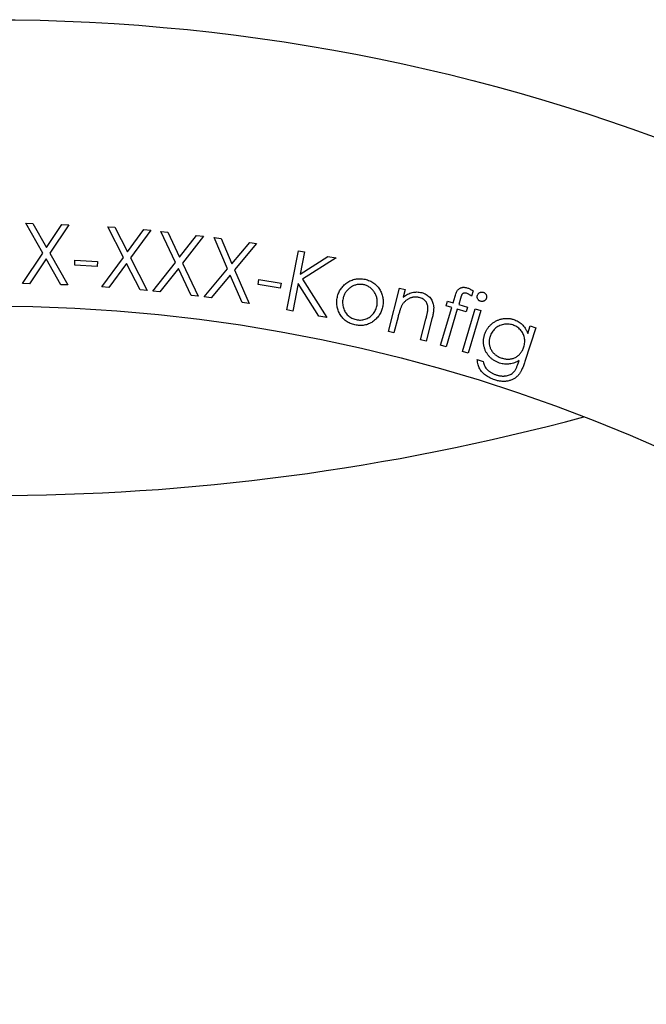
# Model space of a CAD drawing. Units: millimetres. Extents: x 50 to 2920, y 50 to 2050.
# Drawn here: x 1189 to 1195, y 1643 to 1652 of the extents above; entities that cross this region are included whole.
import ezdxf

# ---------------------------------------------------------------- set-up
doc = ezdxf.new("R2010")
doc.units = ezdxf.units.MM
doc.header["$LTSCALE"] = 10

msp = doc.modelspace()

# ---------------------------------------------------------------- linework, layer by layer
at = {"color": 7, "linetype": 'Continuous', "lineweight": 25}
for p, q in [((1189.0972, 1649.9326), (1189.1587, 1649.9305)), ((1189.2451, 1649.6723), (1189.0972, 1649.9326)), ((1189.1587, 1649.9305), (1189.2778, 1649.7209)), ((1189.2778, 1649.7209), (1189.4117, 1649.9221)), ((1189.4724, 1649.9201), (1189.3073, 1649.6702)), ((1189.4117, 1649.9221), (1189.4724, 1649.9201)), ((1189.8134, 1649.9023), (1189.8749, 1649.8973)), ((1189.9493, 1649.6345), (1189.8134, 1649.9023)), ((1189.8749, 1649.8973), (1189.9843, 1649.6817)), ((1189.9843, 1649.6817), (1190.1279, 1649.8769)), ((1190.1886, 1649.8721), (1190.0115, 1649.6295)), ((1190.1279, 1649.8769), (1190.1886, 1649.8721)), ((1190.2769, 1649.8601), (1190.3378, 1649.8533)), ((1190.4035, 1649.59), (1190.2769, 1649.8601)), ((1190.3378, 1649.8533), (1190.4398, 1649.6358)), ((1190.4398, 1649.6358), (1190.5884, 1649.8252)), ((1190.6486, 1649.8184), (1190.4652, 1649.5831)), ((1190.5884, 1649.8252), (1190.6486, 1649.8184)), ((1190.7401, 1649.8089), (1190.8011, 1649.8001)), ((1190.8585, 1649.5339), (1190.7401, 1649.8089)), ((1190.8011, 1649.8001), (1190.8965, 1649.5787)), ((1190.8965, 1649.5787), (1191.0517, 1649.7641)), ((1191.1119, 1649.7554), (1190.9202, 1649.525)), ((1191.0517, 1649.7641), (1191.1119, 1649.7554)), ((1191.3767, 1649.1766), (1191.4761, 1649.6931)), ((1191.4761, 1649.6931), (1191.5288, 1649.6829)), ((1189.0683, 1649.4066), (1189.2451, 1649.6723)), ((1189.2744, 1649.6208), (1189.1297, 1649.4046)), ((1189.4039, 1649.3955), (1189.2744, 1649.6208)), ((1189.3073, 1649.6702), (1189.4653, 1649.3935)), ((1189.5241, 1649.5674), (1189.5266, 1649.611)), ((1189.5266, 1649.611), (1189.7234, 1649.5996)), ((1189.7234, 1649.5996), (1189.7209, 1649.5561)), ((1189.7596, 1649.3768), (1189.9493, 1649.6345)), ((1190.0115, 1649.6295), (1190.1567, 1649.3449)), ((1191.5288, 1649.6829), (1191.4915, 1649.4891)), ((1191.4915, 1649.4891), (1191.7348, 1649.6433)), ((1191.8047, 1649.6298), (1191.5119, 1649.4458)), ((1191.7348, 1649.6433), (1191.8047, 1649.6298)), ((1189.7209, 1649.5561), (1189.5241, 1649.5674)), ((1189.9762, 1649.5815), (1189.8211, 1649.3719)), ((1190.0952, 1649.3499), (1189.9762, 1649.5815)), ((1190.2071, 1649.3399), (1190.4035, 1649.59)), ((1190.4287, 1649.5365), (1190.2681, 1649.3331)), ((1190.5396, 1649.3027), (1190.4287, 1649.5365)), ((1190.4652, 1649.5831), (1190.6005, 1649.2958)), ((1190.6536, 1649.2892), (1190.8585, 1649.5339)), ((1190.9202, 1649.525), (1191.047, 1649.2324)), ((1190.8822, 1649.4794), (1190.7146, 1649.2804)), ((1190.9861, 1649.2412), (1190.8822, 1649.4794)), ((1191.1249, 1649.398), (1191.132, 1649.4408)), ((1191.132, 1649.4408), (1191.3251, 1649.4085)), ((1191.5119, 1649.4458), (1191.7247, 1649.1096)), ((1189.1297, 1649.4046), (1189.0683, 1649.4066)), ((1189.4653, 1649.3935), (1189.4039, 1649.3955)), ((1189.8211, 1649.3719), (1189.7596, 1649.3768)), ((1190.1567, 1649.3449), (1190.0952, 1649.3499)), ((1190.2681, 1649.3331), (1190.2071, 1649.3399)), ((1191.318, 1649.3657), (1191.1249, 1649.398)), ((1191.3251, 1649.4085), (1191.318, 1649.3657)), ((1191.4757, 1649.4072), (1191.4293, 1649.1664)), ((1191.6562, 1649.1227), (1191.4757, 1649.4072)), ((1192.2615, 1648.9881), (1192.3593, 1649.3665)), ((1192.3593, 1649.3665), (1192.408, 1649.3539)), ((1192.408, 1649.3539), (1192.3905, 1649.286)), ((1193.0008, 1649.3431), (1192.9868, 1649.2964)), ((1190.6005, 1649.2958), (1190.5396, 1649.3027)), ((1190.7146, 1649.2804), (1190.6536, 1649.2892)), ((1192.8278, 1649.2386), (1192.8451, 1649.2966)), ((1192.8908, 1649.2744), (1192.8758, 1649.2243)), ((1191.047, 1649.2324), (1190.9861, 1649.2412)), ((1191.4293, 1649.1664), (1191.3767, 1649.1766)), ((1192.7171, 1648.8674), (1192.8156, 1649.1977)), ((1192.8633, 1649.1835), (1192.7648, 1648.8532)), ((1192.7667, 1649.2122), (1192.7789, 1649.2531)), ((1192.8156, 1649.1977), (1192.7667, 1649.2122)), ((1192.7789, 1649.2531), (1192.8278, 1649.2386)), ((1192.9411, 1649.1603), (1192.8633, 1649.1835)), ((1192.8758, 1649.2243), (1192.9533, 1649.2012)), ((1192.91, 1648.8131), (1193.0207, 1649.1843)), ((1192.9533, 1649.2012), (1192.9411, 1649.1603)), ((1193.0687, 1649.17), (1192.9581, 1648.7988)), ((1193.0207, 1649.1843), (1193.0687, 1649.17)), ((1191.7247, 1649.1096), (1191.6562, 1649.1227)), ((1192.346, 1649.1142), (1192.3101, 1648.9754)), ((1192.5432, 1648.9151), (1192.5899, 1649.0956)), ((1192.6419, 1649.0974), (1192.5916, 1648.9026)), ((1193.5477, 1649.0203), (1193.4527, 1648.7244)), ((1193.4789, 1648.9713), (1193.4995, 1649.0357)), ((1193.4995, 1649.0357), (1193.5477, 1649.0203)), ((1192.3101, 1648.9754), (1192.2615, 1648.9881)), ((1192.5916, 1648.9026), (1192.5432, 1648.9151)), ((1192.7648, 1648.8532), (1192.7171, 1648.8674)), ((1192.9581, 1648.7988), (1192.91, 1648.8131)), ((1193.0369, 1648.7423), (1193.0888, 1648.7257)), ((1193.3969, 1648.716), (1193.4031, 1648.7351))]:
    msp.add_line(p, q, dxfattribs=at)
at = {"color": 7, "linetype": 'Continuous'}
msp.add_circle((1188.787, 1634.8597), 16.85, dxfattribs=at)
at = {"color": 7, "linetype": 'Continuous', "lineweight": 25}
for radius in [16.85, 14.35]:
    msp.add_circle((1188.787, 1634.8597), radius, dxfattribs=at)
at = {"color": 8, "linetype": 'Continuous', "lineweight": 25}
msp.add_arc((1188.787, 1667.4165), 19.8613, 254.88369, 285.11631, dxfattribs=at)
at = {"color": 7, "linetype": 'Continuous', "lineweight": 25}
for points, knots in [([(1191.8992, 1649.412), (1191.9052, 1649.416), (1191.917, 1649.424), (1191.9358, 1649.4333), (1191.9551, 1649.4405), (1191.9748, 1649.4457), (1191.9952, 1649.4484), (1192.016, 1649.4491), (1192.0373, 1649.4475), (1192.0514, 1649.4447), (1192.0586, 1649.4433)], [0, 0, 0, 0, 0.129139, 0.253602, 0.3759, 0.49679, 0.618715, 0.742114, 0.868973, 1, 1, 1, 1]), ([(1192.0586, 1649.4433), (1192.0657, 1649.4415), (1192.0796, 1649.438), (1192.0995, 1649.4305), (1192.118, 1649.4211), (1192.135, 1649.4099), (1192.1508, 1649.397), (1192.1651, 1649.3822), (1192.1781, 1649.3658), (1192.1854, 1649.3537), (1192.1891, 1649.3476)], [0, 0, 0, 0, 0.130942, 0.257965, 0.381222, 0.502752, 0.62415, 0.746302, 0.871564, 1, 1, 1, 1]), ([(1191.8166, 1649.2874), (1191.8182, 1649.2938), (1191.8213, 1649.3065), (1191.8281, 1649.3246), (1191.8361, 1649.3419), (1191.8458, 1649.358), (1191.8569, 1649.3731), (1191.8695, 1649.3873), (1191.8836, 1649.4004), (1191.894, 1649.4081), (1191.8992, 1649.412)], [0, 0, 0, 0, 0.1296541, 0.2558321, 0.3791024, 0.5017645, 0.6236326, 0.7467394, 0.8721705, 1, 1, 1, 1]), ([(1192.0479, 1649.3956), (1192.0429, 1649.3966), (1192.0331, 1649.3985), (1192.0182, 1649.3995), (1192.0035, 1649.3992), (1191.9891, 1649.3971), (1191.9748, 1649.3937), (1191.9609, 1649.3886), (1191.947, 1649.3822), (1191.9337, 1649.3741), (1191.9211, 1649.365), (1191.9095, 1649.3549), (1191.899, 1649.3439), (1191.89, 1649.3318), (1191.8821, 1649.319), (1191.8754, 1649.3053), (1191.8699, 1649.2906), (1191.8674, 1649.2804), (1191.8661, 1649.2752)], [0, 0, 0, 0, 0.0630618, 0.1240135, 0.184396, 0.2444561, 0.3042864, 0.365158, 0.4279645, 0.4926968, 0.5575237, 0.6207627, 0.6832623, 0.7451066, 0.8067681, 0.8695579, 0.9339049, 1, 1, 1, 1]), ([(1192.1611, 1649.2092), (1192.1621, 1649.2145), (1192.1641, 1649.2248), (1192.1655, 1649.2404), (1192.1653, 1649.2557), (1192.1636, 1649.2707), (1192.1604, 1649.2854), (1192.1557, 1649.2998), (1192.1495, 1649.314), (1192.1419, 1649.3276), (1192.1333, 1649.3406), (1192.1234, 1649.3523), (1192.113, 1649.3628), (1192.1016, 1649.3721), (1192.0894, 1649.3799), (1192.0763, 1649.3865), (1192.0625, 1649.3919), (1192.0528, 1649.3943), (1192.0479, 1649.3956)], [0, 0, 0, 0, 0.0661943, 0.1303431, 0.1933699, 0.2550389, 0.3172721, 0.379413, 0.4429136, 0.5079505, 0.5728902, 0.635649, 0.6969223, 0.7566603, 0.8165088, 0.8764005, 0.9373573, 1, 1, 1, 1]), ([(1192.1891, 1649.3476), (1192.1922, 1649.3418), (1192.1983, 1649.3304), (1192.2054, 1649.3125), (1192.211, 1649.2943), (1192.2143, 1649.2757), (1192.2164, 1649.257), (1192.2163, 1649.2379), (1192.2145, 1649.2185), (1192.212, 1649.2057), (1192.2107, 1649.1992)], [0, 0, 0, 0, 0.1278169, 0.2529338, 0.3761198, 0.4983797, 0.6205129, 0.7440833, 0.8702716, 1, 1, 1, 1]), ([(1192.8451, 1649.2966), (1192.847, 1649.3027), (1192.8505, 1649.3142), (1192.8565, 1649.3295), (1192.8625, 1649.3418), (1192.8688, 1649.3513), (1192.8759, 1649.3585), (1192.8837, 1649.3642), (1192.8926, 1649.3687), (1192.9025, 1649.3718), (1192.9131, 1649.3737), (1192.9243, 1649.3736), (1192.9361, 1649.3724), (1192.9438, 1649.3703), (1192.9479, 1649.3692)], [0, 0, 0, 0, 0.132979, 0.245647, 0.339347, 0.414209, 0.479542, 0.54517, 0.612843, 0.683933, 0.757727, 0.834117, 0.913894, 1, 1, 1, 1]), ([(1192.9479, 1649.3692), (1192.9519, 1649.3678), (1192.9604, 1649.365), (1192.9732, 1649.3591), (1192.9869, 1649.3518), (1192.996, 1649.3461), (1193.0008, 1649.3431)], [0, 0, 0, 0, 0.214824, 0.452287, 0.714465, 1, 1, 1, 1]), ([(1191.9696, 1649.0454), (1191.9625, 1649.0471), (1191.9486, 1649.0505), (1191.9289, 1649.0579), (1191.9106, 1649.0669), (1191.8937, 1649.0775), (1191.8782, 1649.0897), (1191.8642, 1649.1037), (1191.8515, 1649.1192), (1191.8405, 1649.1363), (1191.8311, 1649.1541), (1191.8234, 1649.1725), (1191.8175, 1649.1911), (1191.8134, 1649.2099), (1191.8114, 1649.229), (1191.8113, 1649.2483), (1191.8127, 1649.2679), (1191.8153, 1649.2808), (1191.8166, 1649.2874)], [0, 0, 0, 0, 0.0683921, 0.1339653, 0.1976813, 0.259603, 0.3210644, 0.3828256, 0.4453782, 0.5092127, 0.5730938, 0.6350182, 0.6959388, 0.7560604, 0.8158406, 0.8759548, 0.9372643, 1, 1, 1, 1]), ([(1191.8661, 1649.2752), (1191.8648, 1649.2684), (1191.8623, 1649.2549), (1191.8618, 1649.2344), (1191.8638, 1649.2141), (1191.8685, 1649.1942), (1191.8755, 1649.1751), (1191.8848, 1649.1574), (1191.8963, 1649.1414), (1191.9099, 1649.1272), (1191.9253, 1649.1149), (1191.9422, 1649.1047), (1191.9605, 1649.0967), (1191.9734, 1649.0934), (1191.98, 1649.0917)], [0, 0, 0, 0, 0.0861457, 0.1703613, 0.2545123, 0.3400323, 0.4250889, 0.5072937, 0.5887509, 0.6704176, 0.7522518, 0.8335001, 0.9156139, 1, 1, 1, 1]), ([(1192.5311, 1649.2845), (1192.5275, 1649.2854), (1192.5202, 1649.2871), (1192.5092, 1649.2884), (1192.4982, 1649.2889), (1192.4873, 1649.2881), (1192.4764, 1649.2868), (1192.4657, 1649.284), (1192.4549, 1649.2806), (1192.4443, 1649.276), (1192.4342, 1649.2706), (1192.4243, 1649.2647), (1192.4154, 1649.258), (1192.4069, 1649.2507), (1192.3991, 1649.2428), (1192.3919, 1649.2342), (1192.3853, 1649.2252), (1192.3815, 1649.2186), (1192.3797, 1649.2153)], [0, 0, 0, 0, 0.062912, 0.12494, 0.185944, 0.246414, 0.307346, 0.369499, 0.432382, 0.496804, 0.561662, 0.625403, 0.688019, 0.749708, 0.812063, 0.87382, 0.936564, 1, 1, 1, 1]), ([(1192.3905, 1649.286), (1192.397, 1649.291), (1192.4096, 1649.3006), (1192.4296, 1649.3124), (1192.4498, 1649.3215), (1192.47, 1649.3281), (1192.4905, 1649.3318), (1192.5111, 1649.333), (1192.5319, 1649.3316), (1192.5456, 1649.3285), (1192.5524, 1649.3269)], [0, 0, 0, 0, 0.1406385, 0.2738952, 0.4003837, 0.5221832, 0.6407041, 0.7586957, 0.8780232, 1, 1, 1, 1]), ([(1192.6068, 1649.1845), (1192.6069, 1649.1877), (1192.607, 1649.1941), (1192.6062, 1649.2033), (1192.605, 1649.2122), (1192.6029, 1649.2205), (1192.6004, 1649.2285), (1192.5972, 1649.2359), (1192.5934, 1649.2429), (1192.5874, 1649.2517), (1192.5782, 1649.2616), (1192.5647, 1649.2714), (1192.5489, 1649.2793), (1192.5372, 1649.2827), (1192.5311, 1649.2845)], [0, 0, 0, 0, 0.07095, 0.13826, 0.202935, 0.265596, 0.325591, 0.384323, 0.442302, 0.500054, 0.615743, 0.734359, 0.861967, 1, 1, 1, 1]), ([(1192.5524, 1649.3269), (1192.5593, 1649.3249), (1192.5727, 1649.321), (1192.5912, 1649.3116), (1192.6079, 1649.3001), (1192.6225, 1649.2863), (1192.6349, 1649.2706), (1192.6446, 1649.2533), (1192.6517, 1649.2348), (1192.6555, 1649.2183), (1192.657, 1649.2042), (1192.6573, 1649.1922), (1192.6567, 1649.1792), (1192.6554, 1649.165), (1192.6533, 1649.1497), (1192.6503, 1649.1333), (1192.6464, 1649.1157), (1192.6435, 1649.1037), (1192.6419, 1649.0974)], [0, 0, 0, 0, 0.07598, 0.148966, 0.220644, 0.292267, 0.363306, 0.433172, 0.503258, 0.574926, 0.613307, 0.655633, 0.702139, 0.752588, 0.807884, 0.867388, 0.931188, 1, 1, 1, 1]), ([(1192.9451, 1649.321), (1192.9429, 1649.3216), (1192.9385, 1649.3228), (1192.932, 1649.3235), (1192.9259, 1649.3234), (1192.9203, 1649.3225), (1192.9153, 1649.3208), (1192.911, 1649.3187), (1192.9073, 1649.3162), (1192.905, 1649.3134), (1192.9034, 1649.3106), (1192.9021, 1649.3078), (1192.9005, 1649.3041), (1192.8988, 1649.2997), (1192.897, 1649.2945), (1192.8951, 1649.2885), (1192.893, 1649.2817), (1192.8915, 1649.2769), (1192.8908, 1649.2744)], [0, 0, 0, 0, 0.082505, 0.159296, 0.230594, 0.297828, 0.361106, 0.417037, 0.468069, 0.515955, 0.543412, 0.58089, 0.628514, 0.683557, 0.748422, 0.823179, 0.907038, 1, 1, 1, 1]), ([(1192.9868, 1649.2964), (1192.9831, 1649.2993), (1192.9761, 1649.3049), (1192.9654, 1649.312), (1192.9553, 1649.3175), (1192.9484, 1649.3198), (1192.9451, 1649.321)], [0, 0, 0, 0, 0.291834, 0.552749, 0.788456, 1, 1, 1, 1]), ([(1193.0666, 1649.2512), (1193.064, 1649.2522), (1193.059, 1649.254), (1193.0522, 1649.2583), (1193.0467, 1649.2642), (1193.0422, 1649.271), (1193.039, 1649.2785), (1193.0371, 1649.2864), (1193.0371, 1649.2945), (1193.0384, 1649.2997), (1193.039, 1649.3023)], [0, 0, 0, 0, 0.126347, 0.247899, 0.3714, 0.499793, 0.628934, 0.750441, 0.873997, 1, 1, 1, 1]), ([(1193.039, 1649.3023), (1193.04, 1649.3049), (1193.0418, 1649.31), (1193.0462, 1649.3168), (1193.052, 1649.3225), (1193.0588, 1649.327), (1193.0664, 1649.3301), (1193.0742, 1649.332), (1193.0822, 1649.332), (1193.0874, 1649.3307), (1193.09, 1649.3301)], [0, 0, 0, 0, 0.1276831, 0.2513288, 0.3746239, 0.5028251, 0.6311319, 0.752458, 0.8741849, 1, 1, 1, 1]), ([(1193.1178, 1649.2788), (1193.1169, 1649.2762), (1193.115, 1649.2712), (1193.1107, 1649.2645), (1193.105, 1649.2588), (1193.0981, 1649.2543), (1193.0906, 1649.251), (1193.0826, 1649.2494), (1193.0745, 1649.2493), (1193.0693, 1649.2506), (1193.0666, 1649.2512)], [0, 0, 0, 0, 0.125987, 0.247192, 0.370319, 0.498345, 0.627118, 0.749542, 0.872745, 1, 1, 1, 1]), ([(1193.09, 1649.3301), (1193.0926, 1649.3292), (1193.0977, 1649.3273), (1193.1045, 1649.3229), (1193.1102, 1649.3171), (1193.1147, 1649.3102), (1193.118, 1649.3027), (1193.1196, 1649.2948), (1193.1197, 1649.2867), (1193.1184, 1649.2814), (1193.1178, 1649.2788)], [0, 0, 0, 0, 0.127027, 0.250037, 0.372699, 0.500242, 0.628527, 0.750488, 0.873226, 1, 1, 1, 1]), ([(1192.2107, 1649.1992), (1192.2091, 1649.1927), (1192.2059, 1649.1799), (1192.1991, 1649.1615), (1192.1907, 1649.1441), (1192.1805, 1649.1278), (1192.1691, 1649.1124), (1192.1558, 1649.0981), (1192.141, 1649.0849), (1192.1248, 1649.0727), (1192.1076, 1649.062), (1192.0895, 1649.0533), (1192.0708, 1649.0467), (1192.0517, 1649.0421), (1192.0319, 1649.0398), (1192.0116, 1649.0395), (1191.9906, 1649.0412), (1191.9767, 1649.0439), (1191.9696, 1649.0454)], [0, 0, 0, 0, 0.062657, 0.123977, 0.184192, 0.244344, 0.304182, 0.364874, 0.427019, 0.491112, 0.55514, 0.617741, 0.67946, 0.740981, 0.802915, 0.866417, 0.931791, 1, 1, 1, 1]), ([(1191.98, 1649.0917), (1191.9866, 1649.0904), (1191.9997, 1649.088), (1192.0197, 1649.0874), (1192.0393, 1649.0895), (1192.0585, 1649.094), (1192.077, 1649.101), (1192.0942, 1649.1106), (1192.1102, 1649.1226), (1192.1246, 1649.1369), (1192.1373, 1649.1529), (1192.1476, 1649.1705), (1192.156, 1649.1892), (1192.1594, 1649.2025), (1192.1611, 1649.2092)], [0, 0, 0, 0, 0.084317, 0.166312, 0.247814, 0.329783, 0.411367, 0.49302, 0.575149, 0.659894, 0.745222, 0.829174, 0.913817, 1, 1, 1, 1]), ([(1192.3797, 1649.2153), (1192.3784, 1649.2129), (1192.3756, 1649.2076), (1192.3719, 1649.1987), (1192.368, 1649.1883), (1192.3639, 1649.1764), (1192.3595, 1649.163), (1192.3551, 1649.1481), (1192.3506, 1649.1316), (1192.3475, 1649.1202), (1192.346, 1649.1142)], [0, 0, 0, 0, 0.076794, 0.167505, 0.270551, 0.389204, 0.520722, 0.666752, 0.826411, 1, 1, 1, 1]), ([(1192.5899, 1649.0956), (1192.5912, 1649.1009), (1192.5937, 1649.1109), (1192.5973, 1649.1253), (1192.6, 1649.1384), (1192.6026, 1649.1501), (1192.6043, 1649.1606), (1192.6058, 1649.1697), (1192.6065, 1649.1775), (1192.6067, 1649.1823), (1192.6068, 1649.1845)], [0, 0, 0, 0, 0.178507, 0.34226, 0.489611, 0.622252, 0.739789, 0.841562, 0.928537, 1, 1, 1, 1]), ([(1193.102, 1648.9616), (1193.1034, 1648.9659), (1193.1063, 1648.9743), (1193.1116, 1648.9864), (1193.1176, 1648.9982), (1193.1243, 1649.0094), (1193.1317, 1649.0202), (1193.1399, 1649.0306), (1193.1488, 1649.0403), (1193.1584, 1649.0496), (1193.1685, 1649.0583), (1193.1792, 1649.0661), (1193.1902, 1649.0734), (1193.2018, 1649.0796), (1193.2136, 1649.0853), (1193.226, 1649.09), (1193.2388, 1649.0941), (1193.2519, 1649.0973), (1193.2651, 1649.0998), (1193.2784, 1649.1012), (1193.2915, 1649.1021), (1193.3046, 1649.1018), (1193.3175, 1649.1009), (1193.3303, 1649.0989), (1193.343, 1649.0962), (1193.3514, 1649.0937), (1193.3556, 1649.0924)], [0, 0, 0, 0, 0.04223, 0.084193, 0.125499, 0.166763, 0.208161, 0.249605, 0.291294, 0.333656, 0.375905, 0.417535, 0.459116, 0.500299, 0.541763, 0.583712, 0.625834, 0.668606, 0.711467, 0.753226, 0.794787, 0.835953, 0.87689, 0.917496, 0.958584, 1, 1, 1, 1]), ([(1193.3556, 1649.0924), (1193.3623, 1649.09), (1193.3757, 1649.0853), (1193.3946, 1649.0757), (1193.412, 1649.064), (1193.4283, 1649.0506), (1193.443, 1649.0345), (1193.4563, 1649.0159), (1193.4686, 1648.9947), (1193.4754, 1648.9793), (1193.4789, 1648.9713)], [0, 0, 0, 0, 0.120312, 0.237891, 0.354001, 0.470452, 0.590708, 0.717916, 0.854012, 1, 1, 1, 1]), ([(1193.347, 1649.0444), (1193.3402, 1649.0463), (1193.3269, 1649.0501), (1193.3063, 1649.0525), (1193.2857, 1649.0523), (1193.2652, 1649.0494), (1193.2453, 1649.0439), (1193.2265, 1649.036), (1193.209, 1649.0254), (1193.1929, 1649.0126), (1193.1788, 1648.9977), (1193.1664, 1648.9813), (1193.1565, 1648.9632), (1193.1518, 1648.9503), (1193.1494, 1648.9437)], [0, 0, 0, 0, 0.085127, 0.168201, 0.251119, 0.335265, 0.419062, 0.501251, 0.582958, 0.666422, 0.750283, 0.832853, 0.915517, 1, 1, 1, 1]), ([(1193.4433, 1648.8523), (1193.4453, 1648.8592), (1193.4492, 1648.8727), (1193.4519, 1648.8934), (1193.4519, 1648.9136), (1193.4494, 1648.9333), (1193.4442, 1648.9522), (1193.4365, 1648.9701), (1193.4263, 1648.9868), (1193.4139, 1649.0023), (1193.3994, 1649.0162), (1193.3833, 1649.0279), (1193.3659, 1649.0377), (1193.3533, 1649.0422), (1193.347, 1649.0444)], [0, 0, 0, 0, 0.0894612, 0.1754844, 0.2589705, 0.3413746, 0.4229266, 0.5032587, 0.5843175, 0.6675837, 0.7513137, 0.8338361, 0.9160837, 1, 1, 1, 1]), ([(1193.232, 1648.7121), (1193.2277, 1648.7135), (1193.2194, 1648.7164), (1193.2072, 1648.7216), (1193.1956, 1648.7276), (1193.1843, 1648.7343), (1193.1735, 1648.7417), (1193.1631, 1648.7498), (1193.1532, 1648.7588), (1193.1438, 1648.7684), (1193.1351, 1648.7785), (1193.1269, 1648.7889), (1193.1199, 1648.7999), (1193.1134, 1648.811), (1193.1078, 1648.8225), (1193.1031, 1648.8345), (1193.0992, 1648.8467), (1193.0961, 1648.8592), (1193.094, 1648.8719), (1193.0924, 1648.8847), (1193.092, 1648.8975), (1193.0921, 1648.9103), (1193.0933, 1648.9231), (1193.0953, 1648.936), (1193.0981, 1648.9489), (1193.1007, 1648.9574), (1193.102, 1648.9616)], [0, 0, 0, 0, 0.042702, 0.08469, 0.126458, 0.168184, 0.210045, 0.252219, 0.294625, 0.337697, 0.380639, 0.422604, 0.464183, 0.505105, 0.546118, 0.586522, 0.627723, 0.66884, 0.710063, 0.750945, 0.791924, 0.832536, 0.873649, 0.915095, 0.957377, 1, 1, 1, 1]), ([(1193.1494, 1648.9437), (1193.1479, 1648.9387), (1193.145, 1648.9288), (1193.1424, 1648.9139), (1193.1413, 1648.8992), (1193.1413, 1648.8847), (1193.1434, 1648.8705), (1193.1466, 1648.8566), (1193.1514, 1648.8428), (1193.1577, 1648.8295), (1193.1653, 1648.8168), (1193.174, 1648.8049), (1193.184, 1648.7942), (1193.1951, 1648.7843), (1193.2075, 1648.7756), (1193.2209, 1648.7677), (1193.2356, 1648.7611), (1193.2459, 1648.7575), (1193.2512, 1648.7557)], [0, 0, 0, 0, 0.0655098, 0.1283642, 0.1895493, 0.2496635, 0.3089812, 0.3684781, 0.4288615, 0.4903523, 0.552582, 0.6135753, 0.6745557, 0.7359241, 0.7989647, 0.8633239, 0.9303707, 1, 1, 1, 1]), ([(1193.2512, 1648.7557), (1193.2565, 1648.7541), (1193.2671, 1648.7509), (1193.283, 1648.7478), (1193.2985, 1648.7464), (1193.3137, 1648.7461), (1193.3284, 1648.7477), (1193.3427, 1648.7505), (1193.3566, 1648.7551), (1193.37, 1648.7609), (1193.3826, 1648.7682), (1193.3945, 1648.7767), (1193.4052, 1648.7864), (1193.4149, 1648.7973), (1193.4236, 1648.8093), (1193.4314, 1648.8225), (1193.4381, 1648.8369), (1193.4416, 1648.8472), (1193.4433, 1648.8523)], [0, 0, 0, 0, 0.06951, 0.1363302, 0.200479, 0.2621496, 0.3232515, 0.3830368, 0.4427886, 0.5034947, 0.5640367, 0.6232692, 0.6827289, 0.7425142, 0.8035785, 0.8665125, 0.9320669, 1, 1, 1, 1]), ([(1193.1915, 1648.5649), (1193.1838, 1648.5675), (1193.1687, 1648.5726), (1193.1473, 1648.5824), (1193.1277, 1648.5932), (1193.11, 1648.6054), (1193.0943, 1648.6185), (1193.0805, 1648.6322), (1193.0688, 1648.6466), (1193.0592, 1648.6618), (1193.0514, 1648.6787), (1193.0451, 1648.6977), (1193.0402, 1648.7191), (1193.038, 1648.7343), (1193.0369, 1648.7423)], [0, 0, 0, 0, 0.097178, 0.190161, 0.279026, 0.364477, 0.44617, 0.523052, 0.596174, 0.665862, 0.737886, 0.817047, 0.904039, 1, 1, 1, 1]), ([(1193.0888, 1648.7257), (1193.0905, 1648.7186), (1193.0939, 1648.705), (1193.1023, 1648.6859), (1193.1128, 1648.6686), (1193.1235, 1648.6559), (1193.1332, 1648.6466), (1193.1411, 1648.6401), (1193.1498, 1648.634), (1193.1591, 1648.6282), (1193.1691, 1648.6228), (1193.1798, 1648.6178), (1193.1912, 1648.6132), (1193.199, 1648.6106), (1193.203, 1648.6093)], [0, 0, 0, 0, 0.126133, 0.2457335, 0.3622888, 0.477411, 0.5354221, 0.5954311, 0.6573704, 0.7205168, 0.7864676, 0.8551665, 0.9262809, 1, 1, 1, 1]), ([(1193.203, 1648.6093), (1193.207, 1648.608), (1193.2149, 1648.6056), (1193.2267, 1648.6029), (1193.2382, 1648.6007), (1193.2494, 1648.5992), (1193.2604, 1648.5986), (1193.271, 1648.5987), (1193.2813, 1648.5994), (1193.2944, 1648.6014), (1193.3098, 1648.6052), (1193.3267, 1648.6118), (1193.3416, 1648.6205), (1193.3524, 1648.6295), (1193.3601, 1648.638), (1193.3657, 1648.6457), (1193.3712, 1648.6545), (1193.3766, 1648.6645), (1193.3818, 1648.6757), (1193.3871, 1648.688), (1193.3921, 1648.7016), (1193.3953, 1648.7111), (1193.3969, 1648.716)], [0, 0, 0, 0, 0.049283, 0.096511, 0.142013, 0.186308, 0.22905, 0.270479, 0.310768, 0.350549, 0.425704, 0.496171, 0.562461, 0.626854, 0.660295, 0.697332, 0.737557, 0.781861, 0.830414, 0.882581, 0.939214, 1, 1, 1, 1]), ([(1193.4031, 1648.7351), (1193.3967, 1648.7311), (1193.3841, 1648.7231), (1193.3636, 1648.7142), (1193.3424, 1648.7075), (1193.3204, 1648.7034), (1193.2981, 1648.7019), (1193.2758, 1648.7025), (1193.2537, 1648.706), (1193.2393, 1648.71), (1193.232, 1648.7121)], [0, 0, 0, 0, 0.126398, 0.250456, 0.374143, 0.49914, 0.624073, 0.748758, 0.873053, 1, 1, 1, 1]), ([(1193.4527, 1648.7244), (1193.4506, 1648.7181), (1193.4466, 1648.706), (1193.4404, 1648.6887), (1193.4342, 1648.6727), (1193.4278, 1648.6582), (1193.4216, 1648.6451), (1193.4152, 1648.6336), (1193.409, 1648.6234), (1193.4045, 1648.6173), (1193.4023, 1648.6145)], [0, 0, 0, 0, 0.16282, 0.31492, 0.455585, 0.586105, 0.705155, 0.813737, 0.911329, 1, 1, 1, 1]), ([(1193.4023, 1648.6145), (1193.3993, 1648.6108), (1193.3935, 1648.6036), (1193.3837, 1648.5938), (1193.3732, 1648.5851), (1193.3623, 1648.5771), (1193.3505, 1648.5706), (1193.3383, 1648.5647), (1193.3253, 1648.5601), (1193.3119, 1648.5564), (1193.2979, 1648.5538), (1193.2836, 1648.5522), (1193.269, 1648.5517), (1193.254, 1648.552), (1193.2388, 1648.5537), (1193.2233, 1648.5564), (1193.2074, 1648.5599), (1193.1968, 1648.5632), (1193.1915, 1648.5649)], [0, 0, 0, 0, 0.061034, 0.120554, 0.17901, 0.23703, 0.29502, 0.353141, 0.412471, 0.472735, 0.534195, 0.595879, 0.659051, 0.72358, 0.789357, 0.85712, 0.927481, 1, 1, 1, 1])]:
    msp.add_open_spline(points, degree=3, knots=knots, dxfattribs=at)

doc.saveas('drawing.dxf')
